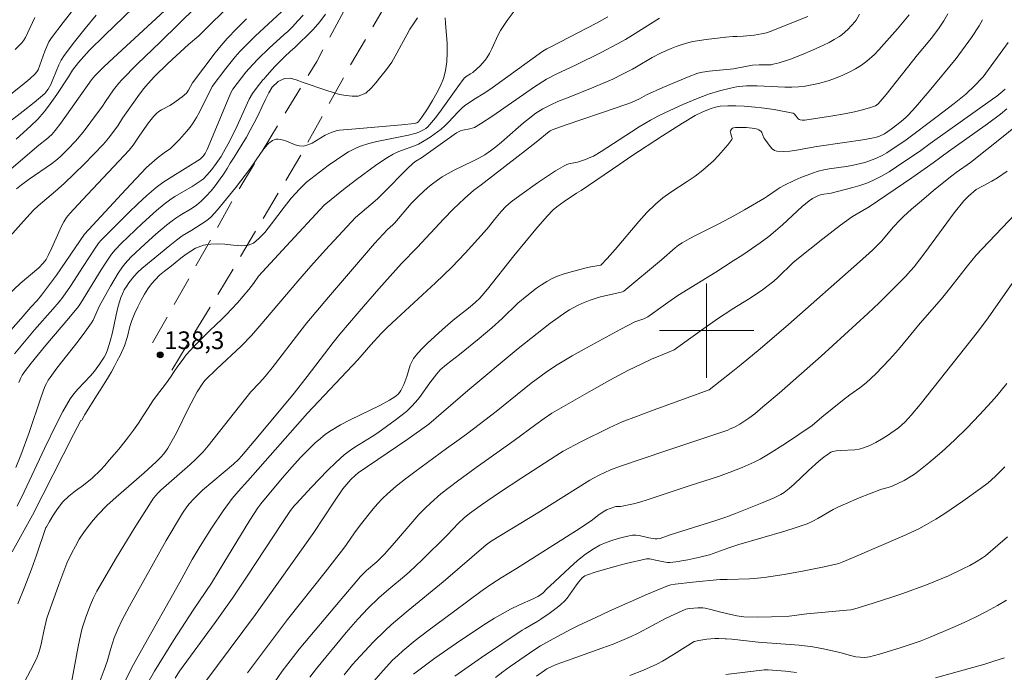
# Model space of a CAD drawing. Units: metres. Extents: x 283598 to 284579, y 1668246 to 1668811.
# Drawn here: x 283942 to 284025, y 1668471 to 1668526 of the extents above; entities that cross this region are included whole.
import ezdxf

# ---------------------------------------------------------------- set-up
doc = ezdxf.new("R2010")
doc.units = ezdxf.units.M
doc.header["$MEASUREMENT"] = 0
doc.linetypes.add('HIDDEN', pattern=[0.375, 0.25, -0.125])
for name, color, linetype, lineweight, true_color in [('Curvas_Intermediarias', 7, 'Continuous', 9, 0x783c14), ('Curvas_Mestras', 7, 'Continuous', 20, 0x783c14), ('Pto_Cotado', 7, 'Continuous', 9, 0x783c14), ('Topon_Pto_Cotado', 7, 'Continuous', 9, 0x783c14)]:
    doc.layers.add(name, color=color, linetype=linetype, lineweight=lineweight, true_color=true_color)
doc.layers.add('Malha_Coordenadas', color=7, linetype='Continuous', lineweight=15)
doc.layers.add('Nao_Pavimentada_S_Mfio', color=10, linetype='HIDDEN', lineweight=15)
doc.styles.add('Arial', font='arial.ttf', dxfattribs={"height": 1.5})

# ---------------------------------------------------------------- blocks, each defined once
blk = doc.blocks.new('Cotas')
at = {"layer": 'Pto_Cotado'}
blk.add_hatch(color=256, dxfattribs=at).paths.add_polyline_path([(0, 0.24, 1), (0, -0.24, 1)])
at = {"layer": 'Pto_Cotado', "lineweight": -3}
blk.add_lwpolyline([(0, -0.24, -1), (0, 0.24, -1)], format="xyb", close=True, dxfattribs=at)

msp = doc.modelspace()

# ---------------------------------------------------------------- linework, layer by layer
at = {"layer": 'Curvas_Intermediarias', "flags": 128}
for points, elevation in [([(283940.385, 1668499.329), (283941.847, 1668500.987), (283942.68, 1668501.973), (283943.215, 1668502.538), (283943.601, 1668503.018), (283944.112, 1668503.688), (283944.855, 1668504.712), (283947.231, 1668508.187), (283950.735, 1668511.973), (283952.509, 1668513.832), (283952.946, 1668514.238), (283953.409, 1668514.616), (283954.006, 1668515.085), (283954.538, 1668515.458), (283955.293, 1668516.221), (283955.906, 1668516.901), (283956.192, 1668517.256), (283956.457, 1668517.623), (283956.739, 1668518.073), (283956.997, 1668518.538), (283958.08, 1668520.707), (283959.236, 1668522.245), (283960.015, 1668523.216), (283960.427, 1668523.679), (283961.056, 1668524.333), (283961.703, 1668524.971), (283965.409, 1668528.432)], 144), ([(283952.952, 1668528.941), (283948.965, 1668525.061), (283947.653, 1668523.752), (283947.186, 1668523.251), (283946.743, 1668522.729), (283946.238, 1668522.088), (283945.897, 1668521.519), (283944.894, 1668520.015), (283944.202, 1668519.031), (283943.834, 1668518.557), (283943.277, 1668517.929), (283942.675, 1668517.338), (283941.451, 1668516.23)], 149), ([(283939.546, 1668506.477), (283942.06, 1668509.284), (283942.925, 1668510.225), (283943.302, 1668510.587), (283944.796, 1668511.824), (283945.523, 1668512.463), (283947.213, 1668514.112), (283948.844, 1668515.817), (283949.271, 1668516.32), (283950.061, 1668517.38), (283950.477, 1668518.014), (283951.909, 1668520.058), (283952.265, 1668520.521), (283952.641, 1668520.966), (283953.179, 1668521.544), (283954.309, 1668522.655), (283956.054, 1668524.275), (283956.931, 1668525.003), (283957.263, 1668525.306), (283959.612, 1668527.672)], 146), ([(283956.738, 1668527.483), (283953.685, 1668524.501), (283951.698, 1668522.587), (283950.411, 1668521.277), (283950.168, 1668521.001), (283949.716, 1668520.418), (283949.015, 1668519.441), (283948.757, 1668519.043), (283947.792, 1668517.706), (283947.129, 1668516.83), (283946.475, 1668516.059), (283945.838, 1668515.381), (283945.166, 1668514.741), (283944.817, 1668514.437), (283944.455, 1668514.152), (283942.541, 1668512.845), (283941.9, 1668512.358), (283941.49, 1668512.012)], 147), ([(283939.849, 1668519.151), (283941.958, 1668520.81), (283942.611, 1668521.356), (283943.02, 1668521.746), (283943.209, 1668521.951), (283943.315, 1668522.122), (283943.61, 1668522.908), (283943.887, 1668523.713), (283944.038, 1668524.107), (283944.217, 1668524.484), (283944.438, 1668524.836), (283945.423, 1668526.141), (283946.446, 1668527.423)], 151), ([(283954.406, 1668527.473), (283949.689, 1668523.141), (283948.886, 1668522.381), (283948.108, 1668521.598), (283947.832, 1668521.257), (283945.226, 1668517.596), (283944.769, 1668516.983), (283944.47, 1668516.642), (283944.015, 1668516.224), (283943.366, 1668515.721), (283941.023, 1668513.717)], 148), ([(283941.099, 1668481.22), (283942.822, 1668484.355), (283946.314, 1668491.195), (283946.93, 1668492.375), (283947.024, 1668492.412), (283947.278, 1668492.868), (283947.6, 1668493.41), (283947.965, 1668494.005), (283948.305, 1668494.541), (283948.769, 1668495.262), (283949.276, 1668496.081), (283949.53, 1668496.514), (283949.777, 1668496.975), (283950.024, 1668497.426), (283950.259, 1668497.876), (283950.636, 1668498.714), (283950.877, 1668499.484), (283951.093, 1668500.347), (283951.253, 1668500.869), (283951.482, 1668501.429), (283951.754, 1668502.019), (283952.044, 1668502.579), (283952.323, 1668503.081), (283952.613, 1668503.549), (283952.935, 1668503.963), (283953.616, 1668504.687), (283954.031, 1668505.037), (283954.471, 1668505.386), (283954.929, 1668505.74), (283955.4, 1668506.13), (283955.858, 1668506.485), (283956.67, 1668507.004), (283957.333, 1668507.246), (283957.916, 1668507.32), (283958.499, 1668507.348), (283959.144, 1668507.317), (283959.869, 1668507.244), (283960.57, 1668507.195), (283961.116, 1668507.235), (283961.587, 1668507.427), (283962.039, 1668507.799), (283962.54, 1668508.322), (283963.103, 1668509.041), (283963.642, 1668509.761), (283964.18, 1668510.481), (283964.781, 1668511.235), (283965.127, 1668511.626), (283965.48, 1668511.999), (283966.056, 1668512.591), (283967.906, 1668513.994), (283968.607, 1668514.493), (283969.321, 1668514.968), (283969.64, 1668515.16), (283970.311, 1668515.493), (283970.659, 1668515.636), (283971.367, 1668515.877), (283972.027, 1668516.049), (283974.721, 1668516.583), (283975.378, 1668516.759), (283975.586, 1668516.831), (283975.989, 1668517.027), (283976.177, 1668517.15), (283976.35, 1668517.289), (283976.503, 1668517.444), (283977.013, 1668518.057), (283977.499, 1668518.695), (283978.901, 1668520.67), (283979.444, 1668521.401), (283979.598, 1668521.542), (283979.985, 1668521.774), (283980.166, 1668521.905), (283980.812, 1668522.482), (283981.205, 1668522.9), (283981.374, 1668523.128), (283981.592, 1668523.499), (283981.782, 1668523.891), (283982.319, 1668525.091), (283982.533, 1668525.468), (283983.088, 1668526.299), (283983.694, 1668527.097)], 139), ([(283941.315, 1668498.028), (283943.001, 1668500.07), (283944.558, 1668501.808), (283945.097, 1668502.442), (283945.404, 1668502.837), (283946.062, 1668503.776), (283947.13, 1668505.448), (283948.093, 1668506.915), (283948.442, 1668507.41), (283948.687, 1668507.704), (283951.004, 1668510.016), (283951.758, 1668510.744), (283952.529, 1668511.451), (283953.323, 1668512.127), (283953.899, 1668512.564), (283954.5, 1668512.968), (283957.059, 1668514.528), (283957.276, 1668514.756), (283957.465, 1668515.024), (283957.647, 1668515.366), (283959.556, 1668519.974), (283959.681, 1668520.237), (283959.835, 1668520.483), (283960.923, 1668521.908), (283961.509, 1668522.583), (283961.96, 1668523.052), (283962.898, 1668523.957), (283964.165, 1668525.128), (283964.481, 1668525.384), (283964.89, 1668525.774), (283965.348, 1668526.268), (283965.781, 1668526.763)], 143), ([(283967.674, 1668526.835), (283967.204, 1668526.19), (283966.64, 1668525.552), (283966.096, 1668525), (283965.563, 1668524.484), (283965.099, 1668524.03), (283964.69, 1668523.675), (283964.219, 1668523.239), (283963.798, 1668522.814), (283963.396, 1668522.395), (283962.932, 1668521.895), (283962.566, 1668521.475), (283962.479, 1668521.36), (283962.406, 1668521.286), (283961.887, 1668520.651), (283961.484, 1668520.1), (283961.211, 1668519.622), (283960.038, 1668517.063), (283959.428, 1668515.85), (283959.032, 1668515.129), (283958.822, 1668514.775), (283958.422, 1668514.167), (283958.035, 1668513.66), (283957.621, 1668513.175), (283957.325, 1668512.861), (283957.139, 1668512.722), (283956.365, 1668512.235), (283954.915, 1668511.362), (283954.446, 1668511.052), (283953.996, 1668510.719), (283953.36, 1668510.197), (283952.129, 1668509.097), (283950.339, 1668507.383), (283949.841, 1668506.857), (283949.54, 1668506.479), (283949.023, 1668505.719), (283948.656, 1668505.147), (283946.895, 1668502.288), (283946.737, 1668502.054), (283945.905, 1668501.046), (283943.977, 1668498.762), (283942.709, 1668497.225), (283942.243, 1668496.627), (283941.963, 1668496.208), (283941.841, 1668495.99), (283941.667, 1668495.59)], 142), ([(284008.571, 1668526.653), (284007.805, 1668526.327), (284005.482, 1668525.397), (284005.078, 1668525.259), (284004.663, 1668525.164), (284004.037, 1668525.07), (284003.112, 1668524.983), (284002.601, 1668524.956), (284002.229, 1668524.937), (284001.643, 1668524.886), (283999.949, 1668524.688), (283998.83, 1668524.508), (283998.281, 1668524.381), (283997.842, 1668524.253), (283997.409, 1668524.1), (283996.981, 1668523.928), (283996.139, 1668523.548), (283995.381, 1668523.171), (283994.052, 1668522.37), (283993.714, 1668522.181), (283992.88, 1668521.751), (283992.036, 1668521.34), (283991.182, 1668520.951), (283990.441, 1668520.639), (283988.194, 1668519.757), (283987.452, 1668519.45), (283986.72, 1668519.122), (283986.11, 1668518.801), (283985.525, 1668518.432), (283984.967, 1668518.026), (283984.483, 1668517.636), (283984.012, 1668517.229), (283982.616, 1668515.984), (283982.136, 1668515.588), (283981.669, 1668515.242), (283981.182, 1668514.922), (283980.681, 1668514.627), (283980.169, 1668514.357), (283978.595, 1668513.606), (283978.082, 1668513.338), (283977.588, 1668513.042), (283977.169, 1668512.754), (283976.762, 1668512.447), (283976.367, 1668512.123), (283975.604, 1668511.44), (283974.94, 1668510.784), (283973.572, 1668509.153), (283973.383, 1668508.969), (283972.931, 1668508.583), (283971.826, 1668507.381), (283967.922, 1668502.83), (283966.108, 1668500.652), (283965.505, 1668499.902), (283963.159, 1668496.848), (283962.562, 1668496.094), (283962.089, 1668495.559), (283961.358, 1668494.804), (283957.731, 1668490.21), (283957.314, 1668489.71), (283956.66, 1668489.057), (283956.218, 1668488.652), (283953.723, 1668486.451), (283953.5, 1668486.241), (283953.292, 1668486.018), (283953.108, 1668485.776), (283952.295, 1668484.538), (283951.502, 1668483.283), (283949.961, 1668480.737), (283948.296, 1668477.894), (283948.007, 1668477.319), (283947.75, 1668476.73), (283947.355, 1668475.678), (283947.108, 1668474.914), (283947, 1668474.528), (283946.699, 1668473.196), (283945.987, 1668469.398)], 136), ([(284017.186, 1668526.774), (284016.178, 1668525.602), (284014.606, 1668523.814), (284014.229, 1668523.409), (284013.589, 1668522.848), (284013.126, 1668522.504), (284012.637, 1668522.204), (284012.262, 1668522.007), (284011.492, 1668521.643), (284010.7, 1668521.329), (284010.299, 1668521.193), (284009.481, 1668520.958), (284008.645, 1668520.778), (284008.224, 1668520.714), (284007.803, 1668520.672), (284007.22, 1668520.648), (284006.635, 1668520.654), (284004.873, 1668520.739), (284004.286, 1668520.751), (284003.377, 1668520.75), (284002.775, 1668520.711), (284002.522, 1668520.664), (284002.013, 1668520.57), (284001.087, 1668520.334), (284000.174, 1668520.048), (283999.137, 1668519.663), (283997.975, 1668519.174), (283996.828, 1668518.649), (283995.921, 1668518.211), (283995.255, 1668517.853), (283994.277, 1668517.277), (283993.627, 1668516.869), (283991.051, 1668515.196), (283990.394, 1668514.805), (283990.182, 1668514.696), (283989.739, 1668514.517), (283989.054, 1668514.296), (283988.873, 1668514.248), (283988.315, 1668514.147), (283988.138, 1668514.094), (283987.973, 1668514.016), (283987.194, 1668513.539), (283985.656, 1668512.533), (283984.153, 1668511.471), (283983.418, 1668510.924), (283983.193, 1668510.737), (283982.982, 1668510.533), (283982.586, 1668510.093), (283982.022, 1668509.432), (283981.504, 1668508.777), (283981.147, 1668508.352), (283979.515, 1668506.56), (283978.403, 1668505.39), (283977.021, 1668504.038), (283973.697, 1668500.997), (283972.877, 1668500.226), (283972.413, 1668499.756), (283971.526, 1668498.777), (283970.416, 1668497.508), (283966.163, 1668493), (283961.083, 1668487.25), (283960.277, 1668486.363), (283959.758, 1668485.758), (283959.006, 1668484.712), (283958.016, 1668483.231), (283957.058, 1668481.726), (283956.362, 1668480.593), (283955.317, 1668478.658), (283952.075, 1668472.902), (283951.41, 1668471.666), (283950.386, 1668469.681)], 134), ([(283951.305, 1668467.815), (283953.189, 1668471.111), (283954.803, 1668473.703), (283956.448, 1668476.277), (283958.001, 1668478.58), (283958.668, 1668479.643), (283961.274, 1668483.906), (283961.937, 1668484.958), (283962.189, 1668485.3), (283964.004, 1668487.47), (283965.052, 1668488.678), (283965.597, 1668489.261), (283966.401, 1668490.079), (283966.817, 1668490.475), (283967.247, 1668490.855), (283967.693, 1668491.21), (283968.159, 1668491.534), (283968.95, 1668492.007), (283969.769, 1668492.439), (283972.282, 1668493.656), (283973.103, 1668494.087), (283973.563, 1668494.38), (283973.835, 1668494.615), (283973.952, 1668494.746), (283974.065, 1668494.904), (283974.163, 1668495.074), (283974.33, 1668495.437), (283974.592, 1668496.114), (283974.871, 1668497.064), (283974.994, 1668497.361), (283975.157, 1668497.633), (283975.508, 1668498.078), (283975.894, 1668498.502), (283976.305, 1668498.911), (283977.593, 1668500.086), (283978.519, 1668500.875), (283979.943, 1668502.02), (283980.403, 1668502.417), (283980.757, 1668502.76), (283981.408, 1668503.503), (283983.649, 1668506.345), (283985.514, 1668508.608), (283986.487, 1668509.708), (283986.998, 1668510.231), (283987.286, 1668510.493), (283987.912, 1668510.962), (283988.965, 1668511.666), (283989.351, 1668511.875), (283992.636, 1668514.11), (283993.563, 1668514.772), (283996.268, 1668516.533), (283997.958, 1668517.602), (283999.032, 1668518.252), (283999.724, 1668518.595), (284000.382, 1668518.849), (284000.757, 1668518.958), (284001.14, 1668519.027), (284001.796, 1668519.057), (284002.262, 1668519.059), (284002.492, 1668519.051), (284003.195, 1668519.028), (284004.125, 1668518.956), (284004.658, 1668518.896), (284005.723, 1668518.742), (284007.302, 1668518.449), (284007.347, 1668518.433), (284007.423, 1668518.373), (284007.592, 1668518.192), (284007.775, 1668517.959), (284007.844, 1668517.904), (284007.922, 1668517.874), (284008.123, 1668517.856), (284008.334, 1668517.862), (284010.698, 1668518.217), (284011.691, 1668518.393), (284012.531, 1668518.564), (284013.223, 1668518.726), (284013.903, 1668518.918), (284014.319, 1668519.065), (284014.542, 1668519.232), (284015.216, 1668520.032), (284017.898, 1668523.404), (284019.069, 1668524.818), (284019.71, 1668525.68), (284020.109, 1668526.264), (284020.466, 1668526.872)], 133), ([(283943.029, 1668526.568), (283942.229, 1668524.86), (283942.09, 1668524.628), (283941.924, 1668524.416), (283941.365, 1668523.829)], 152), ([(283975.488, 1668526.531), (283975.148, 1668526.03), (283974.839, 1668525.557), (283974.573, 1668525.101), (283974.134, 1668524.264), (283973.732, 1668523.531), (283973.292, 1668522.775), (283972.841, 1668522.147), (283972.377, 1668521.554), (283971.956, 1668521.024), (283971.547, 1668520.553), (283971.089, 1668520.14), (283970.438, 1668519.875), (283969.93, 1668519.892), (283969.421, 1668519.945), (283968.881, 1668520.039), (283968.317, 1668520.191), (283967.709, 1668520.384), (283967.107, 1668520.583), (283966.462, 1668520.823), (283965.792, 1668521.052), (283965.196, 1668521.269), (283964.694, 1668521.42), (283964.192, 1668521.374), (283963.671, 1668521.124), (283963.157, 1668520.66), (283962.866, 1668520.17), (283962.588, 1668519.609), (283962.292, 1668518.939), (283961.976, 1668518.263), (283961.642, 1668517.616), (283961.302, 1668516.998), (283960.968, 1668516.409), (283960.622, 1668515.809), (283960.257, 1668515.227), (283959.923, 1668514.696), (283959.607, 1668514.206), (283959.335, 1668513.756), (283959.051, 1668513.306), (283958.754, 1668512.868), (283958.333, 1668512.269), (283957.98, 1668511.86), (283957.559, 1668511.401), (283957.132, 1668510.97), (283956.735, 1668510.649), (283956.361, 1668510.378), (283955.328, 1668509.76), (283954.992, 1668509.543), (283954.668, 1668509.31), (283954.197, 1668508.941), (283953.28, 1668508.169), (283952.386, 1668507.367), (283951.162, 1668506.215), (283950.68, 1668505.682), (283950.464, 1668505.398), (283950.108, 1668504.87), (283949.445, 1668503.776), (283948.512, 1668502.094), (283948.394, 1668501.858), (283948.087, 1668501.124), (283947.972, 1668500.887), (283947.836, 1668500.663), (283947.275, 1668499.876), (283946.693, 1668499.102), (283944.907, 1668496.802), (283944.327, 1668496.026), (283944.158, 1668495.78), (283944.008, 1668495.522), (283943.886, 1668495.252), (283943.536, 1668494.287), (283942.547, 1668491.367), (283941.855, 1668489.433), (283941.419, 1668488.377)], 141), ([(283991.616, 1668526.605), (283990.657, 1668526.089), (283986.783, 1668524.082), (283986.442, 1668523.896), (283986.112, 1668523.689), (283981.804, 1668520.582), (283981.192, 1668520.176), (283980.259, 1668519.59), (283979.467, 1668519.06), (283979.243, 1668518.874), (283978.946, 1668518.58), (283978.093, 1668517.656), (283977.799, 1668517.36), (283977.489, 1668517.083), (283977.191, 1668516.845), (283976.565, 1668516.403), (283975.908, 1668516.006), (283975.572, 1668515.824), (283975.223, 1668515.663), (283974.126, 1668515.272), (283973.766, 1668515.13), (283973.421, 1668514.961), (283972.946, 1668514.685), (283972.023, 1668514.082), (283970.183, 1668512.742), (283969.211, 1668511.978), (283967.565, 1668510.65), (283964.372, 1668507.202), (283962.011, 1668504.628), (283961.572, 1668503.988), (283961.169, 1668503.476), (283960.693, 1668502.906), (283960.216, 1668502.36), (283959.739, 1668501.837), (283959.263, 1668501.349), (283958.823, 1668500.907), (283958.439, 1668500.539), (283957.777, 1668499.914), (283957.176, 1668499.288), (283956.538, 1668498.674), (283955.876, 1668497.932), (283955.517, 1668497.46), (283955.164, 1668496.982), (283954.849, 1668496.515), (283954.533, 1668496.048), (283954.193, 1668495.581), (283953.828, 1668495.092), (283953.444, 1668494.585), (283953.036, 1668494.032), (283952.633, 1668493.427), (283952.225, 1668492.781), (283951.817, 1668492.158), (283951.396, 1668491.559), (283950.988, 1668490.994), (283950.585, 1668490.47), (283950.164, 1668489.953), (283949.75, 1668489.475), (283949.341, 1668489.004), (283948.957, 1668488.567), (283948.604, 1668488.17), (283947.898, 1668487.469), (283947.161, 1668486.88), (283946.474, 1668486.417), (283945.91, 1668485.965), (283945.403, 1668485.46), (283944.951, 1668484.867), (283944.549, 1668484.273), (283944.283, 1668483.806), (283944.01, 1668483.344), (283943.95, 1668483.302), (283943.165, 1668480.938), (283942.74, 1668479.77), (283942.179, 1668478.285), (283941.599, 1668476.807)], 138), ([(283942.151, 1668470.197), (283942.676, 1668471.177), (283943.169, 1668472.167), (283943.35, 1668472.611), (283943.49, 1668473.072), (283943.602, 1668473.544), (283943.799, 1668474.501), (283944.06, 1668475.595), (283945.058, 1668478.461), (283945.393, 1668479.368), (283945.756, 1668480.262), (283946.158, 1668481.134), (283946.466, 1668481.719), (283946.804, 1668482.293), (283947.17, 1668482.852), (283947.562, 1668483.394), (283947.977, 1668483.915), (283948.414, 1668484.412), (283949.145, 1668485.158), (283949.915, 1668485.869), (283952.307, 1668487.933), (283953.307, 1668488.856), (283953.747, 1668489.298), (283953.953, 1668489.53), (283954.145, 1668489.773), (283954.317, 1668490.028), (283954.691, 1668490.674), (283955.042, 1668491.335), (283956.04, 1668493.359), (283956.805, 1668494.798), (283957.267, 1668495.542), (283957.473, 1668495.799), (283958.455, 1668496.757), (283960.521, 1668498.69), (283961.398, 1668499.588), (283962.125, 1668500.408), (283965.348, 1668504.202), (283966.439, 1668505.462), (283967.691, 1668506.851), (283970.23, 1668509.598), (283971.528, 1668510.682), (283972.089, 1668511.182), (283972.602, 1668511.678), (283974.615, 1668513.707), (283975.129, 1668514.2), (283975.346, 1668514.368), (283975.814, 1668514.662), (283978.793, 1668516.772), (283978.961, 1668516.87), (283979.137, 1668516.947), (283979.33, 1668517), (283979.931, 1668517.105), (283980.124, 1668517.157), (283980.305, 1668517.236), (283980.836, 1668517.544), (283981.872, 1668518.225), (283985.405, 1668520.667), (283986.428, 1668521.317), (283987.251, 1668521.752), (283988.941, 1668522.546), (283991.048, 1668523.602), (283992.441, 1668524.326), (283993.128, 1668524.704), (283993.711, 1668525.046), (283995.997, 1668526.501)], 137), ([(284023.393, 1668526.373), (284023.101, 1668525.861), (284022.454, 1668524.872), (284021.161, 1668523.068), (284018.877, 1668520.313), (284017.709, 1668518.954), (284017.109, 1668518.29), (284016.913, 1668518.093), (284016.487, 1668517.73), (284015.657, 1668517.081), (284015.076, 1668516.692), (284014.67, 1668516.485), (284014.418, 1668516.403), (284014.16, 1668516.343), (284013.251, 1668516.189), (284011.691, 1668515.945), (284009.345, 1668515.609), (284007.623, 1668515.298), (284007.053, 1668515.216), (284006.499, 1668515.18), (284005.969, 1668515.212), (284005.759, 1668515.283), (284005.568, 1668515.422), (284005.394, 1668515.606), (284004.927, 1668516.235), (284004.864, 1668516.338), (284004.696, 1668516.808), (284004.628, 1668516.898), (284004.437, 1668517.031), (284004.324, 1668517.082), (284004.083, 1668517.151), (284003.396, 1668517.225), (284002.82, 1668517.239), (284002.54, 1668517.225), (284002.458, 1668517.216), (284002.27, 1668517.195), (284002.208, 1668517.174), (284002.099, 1668517.079), (284002.026, 1668516.948), (284002.01, 1668516.884), (284002.018, 1668516.774), (284002.152, 1668516.413), (284002.167, 1668516.302), (284002.135, 1668516.204), (284001.792, 1668515.746), (284001.415, 1668515.292), (284001.01, 1668514.847), (284000.584, 1668514.413), (284000.143, 1668513.998), (283999.693, 1668513.603), (283999.043, 1668513.1), (283998.359, 1668512.636), (283996.964, 1668511.738), (283996.292, 1668511.261), (283995.663, 1668510.736), (283994.935, 1668510.018), (283994.242, 1668509.261), (283992.255, 1668506.888), (283991.581, 1668506.109), (283991.033, 1668505.561), (283990.194, 1668505.4), (283989.798, 1668505.309), (283988.322, 1668504.926), (283987.836, 1668504.782), (283987.362, 1668504.614), (283986.904, 1668504.413), (283986.449, 1668504.167), (283986.006, 1668503.889), (283985.576, 1668503.588), (283984.742, 1668502.944), (283983.988, 1668502.314), (283982.674, 1668501.017), (283981.797, 1668500.238), (283980.704, 1668499.322), (283979.048, 1668497.967), (283977.943, 1668497.115), (283977.409, 1668496.671), (283977.112, 1668496.339), (283976.536, 1668495.569), (283975.642, 1668494.32), (283975.322, 1668493.925), (283974.977, 1668493.555), (283974.536, 1668493.147), (283974.073, 1668492.76), (283973.593, 1668492.39), (283972.114, 1668491.327), (283971.642, 1668491.01), (283970.18, 1668490.122), (283969.711, 1668489.805), (283969.268, 1668489.455), (283968.551, 1668488.806), (283967.855, 1668488.132), (283966.507, 1668486.73), (283965.185, 1668485.307), (283965.024, 1668485.125), (283964.726, 1668484.74), (283964.027, 1668483.734), (283961.046, 1668479.164), (283959.797, 1668477.31), (283958.318, 1668475.228), (283955.312, 1668471.095), (283954.927, 1668470.527)], 132), ([(283957.46, 1668470.155), (283961.756, 1668475.925), (283965.797, 1668481.608), (283966.689, 1668482.88), (283968.32, 1668485.352), (283969.16, 1668486.569), (283969.479, 1668486.973), (283969.828, 1668487.354), (283970.197, 1668487.713), (283970.461, 1668487.925), (283974.573, 1668490.744), (283976.456, 1668492.064), (283979.747, 1668494.927), (283984.016, 1668498.49), (283986.705, 1668500.592), (283987.374, 1668501.089), (283988.057, 1668501.564), (283988.38, 1668501.77), (283989.057, 1668502.14), (283989.406, 1668502.304), (283990.119, 1668502.589), (283990.561, 1668502.733), (283991.012, 1668502.855), (283992.382, 1668503.167), (283992.868, 1668503.288), (283992.993, 1668503.339), (283996.172, 1668506.006), (283997.324, 1668507.006), (283997.624, 1668507.237), (283997.938, 1668507.448), (283998.519, 1668507.785), (283999.114, 1668508.099), (284000.933, 1668508.994), (284001.531, 1668509.305), (284002.32, 1668509.743), (284003.226, 1668510.245), (284004.9, 1668511.22), (284005.176, 1668511.395), (284005.978, 1668511.96), (284006.251, 1668512.136), (284006.535, 1668512.294), (284007.491, 1668512.757), (284007.977, 1668512.974), (284008.967, 1668513.36), (284009.47, 1668513.522), (284009.933, 1668513.639), (284010.406, 1668513.723), (284011.84, 1668513.92), (284012.313, 1668514.01), (284013.414, 1668514.27), (284014.129, 1668514.498), (284014.471, 1668514.642), (284014.879, 1668514.85), (284015.275, 1668515.083), (284016.914, 1668516.177), (284019.56, 1668518.158), (284020.994, 1668519.252), (284021.979, 1668520.055), (284022.776, 1668520.829), (284023.293, 1668521.36), (284023.44, 1668521.536), (284025.576, 1668524.448)], 131), ([(284025.468, 1668518.8), (284024.932, 1668518.367), (284023.825, 1668517.542), (284021.868, 1668516.147), (284020.51, 1668515.2), (284019.201, 1668514.216), (284017.4, 1668512.961), (284013.772, 1668510.488), (284012.386, 1668509.675), (284011.364, 1668508.937), (284009.865, 1668507.796), (284007.66, 1668506.03), (284007.322, 1668505.737), (284006.029, 1668504.496), (284005.695, 1668504.199), (284005.222, 1668503.816), (284004.732, 1668503.453), (284003.695, 1668502.756), (284002.174, 1668501.806), (284002.068, 1668501.74), (284000.995, 1668501.044), (283999.773, 1668500.185), (283997.96, 1668498.865), (283997.254, 1668498.371), (283996.7, 1668498.13), (283995.315, 1668497.575), (283994.438, 1668497.164), (283993.371, 1668496.63), (283991.79, 1668495.793), (283990.231, 1668494.931), (283986.884, 1668493.007), (283986.211, 1668492.553), (283985.506, 1668492.045), (283983.687, 1668490.663), (283980.46, 1668488.391), (283978.867, 1668487.227), (283977.469, 1668486.14), (283976.577, 1668485.369), (283976.152, 1668484.963), (283975.605, 1668484.392), (283975.077, 1668483.802), (283973.536, 1668481.985), (283972.693, 1668481.041), (283972.024, 1668480.374), (283971.162, 1668479.64), (283970.659, 1668479.145), (283968.926, 1668477.115), (283965.446, 1668472.986), (283964.016, 1668471.107), (283963.392, 1668470.21)], 129), ([(284026.061, 1668517.202), (284025.157, 1668516.465), (284022.377, 1668514.251), (284021.171, 1668513.415), (284020.796, 1668513.134), (284019.413, 1668512.01), (284018.043, 1668510.869), (284017.371, 1668510.285), (284016.709, 1668509.69), (284016.413, 1668509.402), (284015.855, 1668508.788), (284014.842, 1668507.593), (284014.064, 1668506.827), (284012.955, 1668505.833), (284006.937, 1668500.523), (284004.538, 1668498.457), (284002.917, 1668497.114), (284002.075, 1668496.45), (284000.208, 1668494.98), (284000.12, 1668494.934), (283995.253, 1668493.172), (283994.042, 1668492.719), (283992.838, 1668492.248), (283991.73, 1668491.763), (283989.322, 1668490.574), (283987.849, 1668489.757), (283987.212, 1668489.373), (283984.338, 1668487.516), (283982.431, 1668486.254), (283981.002, 1668485.281), (283979.905, 1668484.497), (283979.448, 1668484.123), (283978.962, 1668483.66), (283978.011, 1668482.64), (283975.882, 1668480.555), (283974.796, 1668479.536), (283974.372, 1668479.161), (283973.065, 1668478.075), (283972.209, 1668477.334), (283971.291, 1668476.456), (283970.42, 1668475.533), (283969.443, 1668474.402), (283966.909, 1668471.326), (283966.346, 1668470.595)], 128), ([(284025.48, 1668513.53), (284024.674, 1668512.95), (284024.199, 1668512.669), (284023.458, 1668512.288), (284022.873, 1668511.963), (284022.202, 1668511.389), (284021.819, 1668511.014), (284020.998, 1668509.986), (284020.366, 1668509.149), (284018.503, 1668506.606), (284017.597, 1668505.4), (284017.299, 1668505.054), (284016.862, 1668504.599), (284015.533, 1668503.251), (284014.635, 1668502.365), (284013.66, 1668501.438), (284009.709, 1668497.835), (284006.167, 1668494.703), (284004.782, 1668493.524), (284004.081, 1668492.947), (284003.588, 1668492.574), (284002.81, 1668492.068), (284002.361, 1668491.815), (284001.986, 1668491.653), (284001.786, 1668491.566), (284001.04, 1668491.292), (283996.547, 1668489.803), (283992.621, 1668488.479), (283991.857, 1668488.183), (283990.885, 1668487.732), (283990.342, 1668487.464), (283990.099, 1668487.324), (283985.676, 1668484.541), (283981.729, 1668482.143), (283981.317, 1668481.839), (283977.647, 1668478.674), (283974.699, 1668476.266), (283973.971, 1668475.654), (283973.256, 1668475.028), (283972.74, 1668474.549), (283971.737, 1668473.556), (283970.274, 1668472.027), (283969.964, 1668471.681), (283969.259, 1668470.797)], 127), ([(284027.856, 1668511.661), (284023.358, 1668506.94), (284022.859, 1668506.384), (284022.133, 1668505.493), (284020.716, 1668503.679), (284019.925, 1668502.7), (284018.124, 1668500.64), (284016.278, 1668498.4), (284015.517, 1668497.552), (284014.349, 1668496.343), (284013.535, 1668495.576), (284012.997, 1668495.147), (284012.148, 1668494.552), (284011.518, 1668494.067), (284009.774, 1668492.642), (284008.955, 1668491.951), (284006.686, 1668490.416), (284005.261, 1668489.521), (284004.533, 1668489.103), (284004.042, 1668488.846), (284003.027, 1668488.39), (284001.99, 1668487.98), (284001.918, 1668487.954), (284000.999, 1668487.612), (283998.611, 1668486.85), (283995.054, 1668485.66), (283994.337, 1668485.439), (283993.794, 1668485.297), (283992.69, 1668485.08), (283992.305, 1668485.064), (283991.82, 1668484.917), (283991.508, 1668484.789), (283991.36, 1668484.71), (283990.889, 1668484.386), (283990.208, 1668483.853), (283988.963, 1668483.031), (283983.875, 1668479.806), (283982.583, 1668479.033), (283981.778, 1668478.51), (283980.965, 1668477.947), (283978.523, 1668476.147), (283976.356, 1668474.528), (283975.292, 1668473.698), (283974.247, 1668472.845), (283973.802, 1668472.45), (283973.375, 1668472.034), (283972.561, 1668471.158), (283971.774, 1668470.261)], 126), ([(284025.463, 1668495.51), (284024.608, 1668494.468), (284024.167, 1668493.959), (284023.153, 1668492.84), (284022.11, 1668491.746), (284021.031, 1668490.691), (284019.957, 1668489.711), (284018.847, 1668488.769), (284017.701, 1668487.88), (284017.395, 1668487.669), (284016.751, 1668487.292), (284015.745, 1668486.801), (284015.4, 1668486.685), (284014.863, 1668486.556), (284014.689, 1668486.499), (284012.927, 1668485.801), (284011.765, 1668485.305), (284011.191, 1668485.043), (284010.744, 1668484.814), (284009.438, 1668484.052), (284008.995, 1668483.819), (284008.536, 1668483.621), (284007.588, 1668483.286), (284006.627, 1668482.982), (284002.743, 1668481.858), (284001.799, 1668481.531), (284000.238, 1668480.99), (283999.43, 1668480.788), (283998.408, 1668480.567), (283997.381, 1668480.393), (283996.868, 1668480.331), (283996.691, 1668480.327), (283996.515, 1668480.344), (283995.654, 1668480.519), (283995.198, 1668480.628), (283995.047, 1668480.641), (283994.898, 1668480.627), (283993.189, 1668480.24), (283992.334, 1668480.019), (283990.642, 1668479.527), (283989.812, 1668479.258), (283989.685, 1668479.2), (283989.46, 1668479.025), (283989.17, 1668478.697), (283988.961, 1668478.429), (283988.38, 1668477.578), (283988.174, 1668477.307), (283987.947, 1668477.056), (283987.641, 1668476.771), (283987.319, 1668476.5), (283986.642, 1668475.991), (283985.948, 1668475.507), (283985.689, 1668475.34), (283984.608, 1668474.737), (283984.346, 1668474.573), (283980.912, 1668472.267), (283978.652, 1668470.691)], 124), ([(284025.294, 1668488.429), (284024.461, 1668487.626), (284023.865, 1668487.089), (284023.238, 1668486.592), (284021.739, 1668485.524), (284020.21, 1668484.496), (284019.431, 1668484.008), (284018.64, 1668483.542), (284017.985, 1668483.193), (284017.316, 1668482.87), (284016.636, 1668482.566), (284012.376, 1668480.713), (284011.509, 1668480.344), (284011.222, 1668480.24), (284009.964, 1668479.948), (284008.287, 1668479.614), (284006.589, 1668479.317), (284004.876, 1668479.066), (284004.304, 1668478.998), (284003.638, 1668478.947), (284001.751, 1668478.898), (284001.13, 1668478.882), (283998.838, 1668478.663), (283997.333, 1668478.483), (283996.972, 1668478.42), (283996.624, 1668478.317), (283995, 1668477.648), (283991.783, 1668476.22), (283990.558, 1668475.624), (283989.189, 1668475.005), (283988.512, 1668474.681), (283986.984, 1668473.861), (283985.902, 1668473.253), (283985.423, 1668472.961), (283983.347, 1668471.509), (283982.717, 1668471.047), (283982.105, 1668470.565)], 123), ([(283985.585, 1668470.691), (283986.244, 1668471.174), (283986.457, 1668471.303), (283986.873, 1668471.513), (283987.243, 1668471.674), (283988.205, 1668472.026), (283991.106, 1668473.046), (283992.065, 1668473.403), (283993.014, 1668473.785), (283993.609, 1668474.052), (283994.192, 1668474.343), (283996.502, 1668475.568), (283997.663, 1668476.113), (283998.252, 1668476.363), (283998.383, 1668476.405), (283998.586, 1668476.438), (283999.269, 1668476.476), (283999.677, 1668476.472), (283999.879, 1668476.453), (284000.369, 1668476.353), (284001.098, 1668476.147), (284001.697, 1668476.009), (284002.553, 1668475.811), (284003.164, 1668475.732), (284004.337, 1668475.695), (284005.516, 1668475.711), (284006.995, 1668475.779), (284008.501, 1668475.978), (284011.895, 1668476.271), (284012.241, 1668476.324), (284012.58, 1668476.403), (284013.601, 1668476.701), (284015.631, 1668477.355), (284016.64, 1668477.706), (284018.643, 1668478.441), (284019.889, 1668478.941), (284020.505, 1668479.21), (284021.722, 1668479.779), (284022.322, 1668480.077), (284022.871, 1668480.377), (284023.399, 1668480.717), (284023.651, 1668480.902), (284024.704, 1668481.798), (284025.507, 1668482.508)], 122), ([(284025.44, 1668477.14), (284024.656, 1668476.68), (284023.733, 1668476.177), (284022.796, 1668475.697), (284021.846, 1668475.239), (284020.886, 1668474.802), (284018.945, 1668473.985), (284018.107, 1668473.662), (284017.258, 1668473.36), (284016.401, 1668473.077), (284014.675, 1668472.563), (284013.811, 1668472.33), (284013.622, 1668472.292), (284013.428, 1668472.274), (284013.034, 1668472.283), (284012.646, 1668472.329), (284012.193, 1668472.432), (284011.295, 1668472.696), (284009.922, 1668472.993), (284009.002, 1668473.162), (284007.85, 1668473.306), (284004.38, 1668473.577), (284002.144, 1668473.818), (284001.657, 1668473.855), (284001.585, 1668473.86), (284001.027, 1668473.881), (284000.692, 1668473.875), (284000.02, 1668473.812), (283999.354, 1668473.703), (283998.95, 1668473.615), (283997.205, 1668472.521), (283996.264, 1668471.964), (283995.781, 1668471.713), (283994.65, 1668471.203), (283993.493, 1668470.748)], 121)]:
    msp.add_lwpolyline(points, dxfattribs=dict(at, elevation=elevation))
at = {"layer": 'Curvas_Mestras', "flags": 128}
for points, elevation in [([(283939.257, 1668516.458), (283942.048, 1668518.626), (283942.966, 1668519.361), (283943.866, 1668520.111), (283943.975, 1668520.217), (283944.156, 1668520.467), (283944.376, 1668520.879), (283944.565, 1668521.288), (283945.072, 1668522.55), (283945.271, 1668522.952), (283945.51, 1668523.328), (283946.387, 1668524.486), (283947.299, 1668525.625), (283948.235, 1668526.747)], 150), ([(284012.96, 1668526.846), (284012.678, 1668526.331), (284012.591, 1668526.216), (284011.966, 1668525.533), (284011.509, 1668525.122), (284011.262, 1668524.944), (284010.829, 1668524.679), (284010.382, 1668524.432), (284009.924, 1668524.201), (284008.989, 1668523.775), (284008.051, 1668523.383), (284007.103, 1668523.029), (284006.141, 1668522.723), (284005.657, 1668522.592), (284005.461, 1668522.556), (284005.261, 1668522.542), (284004.448, 1668522.548), (284003.881, 1668522.51), (284002.551, 1668522.254), (284002.279, 1668522.202), (284000.221, 1668522.003), (283999.639, 1668521.925), (283999.257, 1668521.842), (283998.372, 1668521.506), (283996.289, 1668520.608), (283994.908, 1668519.989), (283994.3, 1668519.658), (283993.643, 1668519.348), (283992.424, 1668518.918), (283988.076, 1668517.443), (283986.908, 1668517.027), (283986.742, 1668516.939), (283986.509, 1668516.781), (283985.698, 1668516.105), (283984.899, 1668515.479), (283980.892, 1668512.365), (283980.267, 1668511.9), (283979.482, 1668511.204), (283978.503, 1668510.285), (283977.721, 1668509.491), (283975.447, 1668507.047), (283974.137, 1668505.698), (283972.198, 1668503.528), (283970.526, 1668501.623), (283968.887, 1668499.69), (283968.318, 1668498.987), (283966.121, 1668496.109), (283965.019, 1668494.703), (283961.956, 1668490.996), (283960.56, 1668489.353), (283960.292, 1668489.075), (283959.868, 1668488.679), (283957.262, 1668486.456), (283956.538, 1668485.767), (283956.114, 1668485.292), (283955.916, 1668485.042), (283955.559, 1668484.519), (283954.177, 1668482.186), (283951.064, 1668476.636), (283950.408, 1668475.401), (283950.085, 1668474.724), (283949.772, 1668473.929), (283949.47, 1668473.031), (283949.159, 1668471.939), (283948.924, 1668471.221), (283948.494, 1668470.089)], 135), ([(283960.982, 1668526.436), (283960.152, 1668525.616), (283959.346, 1668524.775), (283958.82, 1668524.18), (283958.318, 1668523.564), (283956.392, 1668521.023), (283956.06, 1668520.384), (283955.881, 1668520.142), (283955.512, 1668519.814), (283954.693, 1668519.238), (283954.47, 1668519.1), (283953.773, 1668518.727), (283953.555, 1668518.586), (283953.356, 1668518.424), (283953.115, 1668518.174), (283952.679, 1668517.622), (283951.943, 1668516.583), (283951.359, 1668515.723), (283951.021, 1668515.296), (283947.077, 1668511.094), (283946.009, 1668509.933), (283945.723, 1668509.592), (283945.479, 1668509.225), (283945.257, 1668508.798), (283945.054, 1668508.362), (283944.48, 1668507.027), (283944.168, 1668506.36), (283943.98, 1668506.03), (283943.74, 1668505.71), (283943.359, 1668505.313), (283941.776, 1668503.982), (283940.219, 1668502.521)], 145), ([(283977.842, 1668526.519), (283977.854, 1668526.088), (283978.004, 1668524.358), (283978.004, 1668523.552), (283977.959, 1668522.801), (283977.916, 1668522.428), (283977.856, 1668522.06), (283977.775, 1668521.699), (283977.679, 1668521.384), (283977.427, 1668520.768), (283977.122, 1668520.17), (283976.756, 1668519.514), (283976.318, 1668518.798), (283975.849, 1668518.107), (283975.605, 1668517.774), (283975.555, 1668517.718), (283975.431, 1668517.627), (283975.212, 1668517.557), (283974.159, 1668517.446), (283969.923, 1668517.097), (283968.867, 1668516.991), (283968.576, 1668516.941), (283968.152, 1668516.81), (283967.644, 1668516.565), (283966.55, 1668515.907), (283966.182, 1668515.745), (283965.805, 1668515.656), (283965.457, 1668515.67), (283965.1, 1668515.768), (283964.377, 1668516.066), (283964.018, 1668516.191), (283963.667, 1668516.25), (283963.505, 1668516.236), (283963.341, 1668516.188), (283963.181, 1668516.11), (283962.888, 1668515.898), (283962.765, 1668515.778), (283962.451, 1668515.407), (283962.157, 1668515.014), (283961.318, 1668513.781), (283960.037, 1668512.114), (283959.031, 1668510.858), (283958.512, 1668510.249), (283957.974, 1668509.659), (283957.765, 1668509.462), (283957.538, 1668509.285), (283956.354, 1668508.529), (283955.537, 1668508.036), (283955.046, 1668507.682), (283954.468, 1668507.226), (283952.112, 1668505.278), (283951.757, 1668504.948), (283951.425, 1668504.599), (283950.991, 1668504.047), (283950.796, 1668503.751), (283950.619, 1668503.443), (283950.465, 1668503.126), (283950.335, 1668502.802), (283950.11, 1668502.08), (283949.929, 1668501.339), (283949.61, 1668499.84), (283949.428, 1668499.1), (283949.203, 1668498.378), (283949.068, 1668498.054), (283948.905, 1668497.741), (283948.52, 1668497.141), (283948.097, 1668496.569), (283947.766, 1668496.166), (283946.689, 1668495.018), (283946.348, 1668494.624), (283946.039, 1668494.207), (283945.71, 1668493.683), (283945.405, 1668493.142), (283944.844, 1668492.027), (283943.855, 1668489.989), (283942.118, 1668486.308), (283941.54, 1668485.119)], 140), ([(284025.313, 1668520.487), (284024.959, 1668520.173), (284024.609, 1668519.888), (284024.245, 1668519.62), (284018.955, 1668515.867), (284018.171, 1668515.274), (284016.114, 1668513.886), (284015.474, 1668513.475), (284014.822, 1668513.092), (284014.153, 1668512.748), (284013.582, 1668512.509), (284012.994, 1668512.309), (284012.393, 1668512.136), (284010.572, 1668511.67), (284009.749, 1668511.536), (284009.431, 1668511.432), (284008.967, 1668511.207), (284008.686, 1668511.012), (284008.107, 1668510.521), (284006.427, 1668508.972), (284005.856, 1668508.468), (284005.266, 1668507.99), (284004.544, 1668507.454), (284003.06, 1668506.436), (284002.249, 1668505.91), (284000.792, 1668504.964), (283997.573, 1668502.967), (283996.711, 1668502.372), (283995.007, 1668501.154), (283994.687, 1668501.002), (283993.912, 1668500.736), (283992.725, 1668500.116), (283989.625, 1668498.43), (283988.602, 1668497.85), (283987.179, 1668497.007), (283986.389, 1668496.464), (283985.122, 1668495.541), (283982.147, 1668493.138), (283979.765, 1668491.307), (283979.02, 1668490.754), (283977.948, 1668490.005), (283975.265, 1668488.025), (283974.468, 1668487.419), (283973.686, 1668486.796), (283972.929, 1668486.148), (283972.505, 1668485.743), (283972.103, 1668485.314), (283971.717, 1668484.867), (283970.608, 1668483.485), (283970.136, 1668482.846), (283969.462, 1668481.86), (283969.226, 1668481.54), (283967.647, 1668479.515), (283964.463, 1668475.485), (283961.071, 1668470.981)], 130), ([(283975.145, 1668470.868), (283976.955, 1668472.201), (283978.804, 1668473.491), (283981.112, 1668475.041), (283982.007, 1668475.595), (283983.379, 1668476.371), (283984.141, 1668476.742), (283985.305, 1668477.258), (283985.687, 1668477.441), (283985.904, 1668477.571), (283986.103, 1668477.728), (283986.444, 1668478.086), (283987.1, 1668478.679), (283988.397, 1668479.895), (283989.058, 1668480.483), (283989.741, 1668481.032), (283990.456, 1668481.525), (283990.954, 1668481.802), (283991.484, 1668482.036), (283992.036, 1668482.233), (283992.599, 1668482.395), (283993.165, 1668482.528), (283993.725, 1668482.635), (283993.997, 1668482.653), (283994.273, 1668482.625), (283995.112, 1668482.426), (283995.648, 1668482.334), (283995.82, 1668482.326), (283996.073, 1668482.375), (283996.912, 1668482.663), (284000.777, 1668483.878), (284001.544, 1668484.137), (284001.849, 1668484.251), (284002.454, 1668484.476), (284004.722, 1668485.383), (284005.722, 1668485.801), (284006.307, 1668486.087), (284006.577, 1668486.262), (284007.015, 1668486.605), (284007.435, 1668486.974), (284008.654, 1668488.143), (284009.522, 1668488.912), (284009.983, 1668489.293), (284010.219, 1668489.473), (284010.538, 1668489.686), (284010.707, 1668489.745), (284010.975, 1668489.793), (284011.368, 1668489.83), (284012.561, 1668489.881), (284012.946, 1668489.936), (284013.316, 1668490.04), (284013.834, 1668490.256), (284014.344, 1668490.509), (284014.844, 1668490.794), (284015.333, 1668491.103), (284016.269, 1668491.762), (284016.561, 1668492.001), (284016.836, 1668492.264), (284017.351, 1668492.832), (284018.121, 1668493.735), (284023.07, 1668499.983), (284023.878, 1668501.086), (284027.143, 1668505.788)], 125), ([(284019.412, 1668470.551), (284023.6, 1668471.713), (284024.37, 1668471.95), (284025.25, 1668472.242)], 120), ([(284001.63, 1668470.816), (284004.697, 1668471.204), (284004.868, 1668471.219), (284005.213, 1668471.217), (284006.681, 1668471.117), (284007.153, 1668471.064), (284007.616, 1668470.982)], 120)]:
    msp.add_lwpolyline(points, dxfattribs=dict(at, elevation=elevation))
at = {"layer": 'Malha_Coordenadas', "flags": 128}
for points in [[(284000, 1668504), (284000, 1668496)], [(284004, 1668500), (283996, 1668500)]]:
    msp.add_lwpolyline(points, dxfattribs=at)
at = {"layer": 'Nao_Pavimentada_S_Mfio', "ltscale": 10, "flags": 128}
for points in [[(284000.833, 1668649.945), (284019.973, 1668642.558), (284021.315, 1668642.268), (284022.078, 1668641.978), (284022.8, 1668641.432), (284023.105, 1668640.706), (284023.055, 1668640.089), (284022.866, 1668639.531), (284021.872, 1668638.127), (284020.241, 1668637.36), (284018.413, 1668636.964), (284016.117, 1668636.407), (284010.734, 1668635.821), (284008.736, 1668635.609), (284004.584, 1668634.418), (284002.26, 1668633.511), (284000.459, 1668632.686), (283998.856, 1668631.904), (283996.714, 1668630.415), (283995.403, 1668629.096), (283993.556, 1668627.026), (283990.064, 1668623.062), (283987.918, 1668619.656), (283985.678, 1668614.192), (283983.205, 1668607.489), (283981.843, 1668600.787), (283981.371, 1668593.507), (283980.897, 1668586.727), (283981.062, 1668580.814), (283981.916, 1668574.832), (283982.751, 1668566.888), (283983.091, 1668560.176), (283982.556, 1668552.249), (283981.381, 1668549.116), (283979.199, 1668545.079), (283975.423, 1668538.766), (283971.591, 1668531.411), (283966.932, 1668522.837), (283960.408, 1668512.105), (283952.481, 1668497.994)], [(283954.65, 1668496.655), (283959.993, 1668505.455), (283965.693, 1668515.065), (283969.774, 1668522.507), (283976.891, 1668534.627), (283980.459, 1668540.909), (283983.093, 1668545.879), (283985.026, 1668550.061), (283986.107, 1668554.673), (283986.434, 1668559.497), (283986.161, 1668568.356), (283984.571, 1668577.676), (283984.094, 1668586.004), (283984.396, 1668594.586), (283985.255, 1668601.434), (283986.685, 1668608.133), (283988.735, 1668613.892), (283991.072, 1668618.67), (283994.259, 1668622.77), (283998.066, 1668626.822), (284002.234, 1668629.77), (284008.308, 1668631.671), (284013.779, 1668632.544), (284018.253, 1668633.325), (284022.884, 1668634.791), (284024.354, 1668635.724), (284025.225, 1668636.821), (284026.065, 1668638.854), (284026.538, 1668639.743), (284027.448, 1668640.145), (284028.411, 1668640.062), (284032.663, 1668638.658), (284042.927, 1668634.386), (284053.825, 1668629.833), (284062.843, 1668625.218), (284073.629, 1668621.804), (284081.276, 1668620.256), (284087.851, 1668620.245), (284093.602, 1668621.874), (284096.083, 1668622.956)]]:
    msp.add_lwpolyline(points, dxfattribs=at)

# ---------------------------------------------------------------- block references
at = {"layer": 'Pto_Cotado'}
msp.add_blockref('Cotas', (283953.667, 1668497.942, 138.25), dxfattribs=at)

# ---------------------------------------------------------------- texts
at = {"layer": 'Topon_Pto_Cotado', "style": 'Arial'}
msp.add_text('138,3', height=1.5, dxfattribs=at).set_placement((283953.994, 1668498.431, 138.25))

doc.saveas('drawing.dxf')
